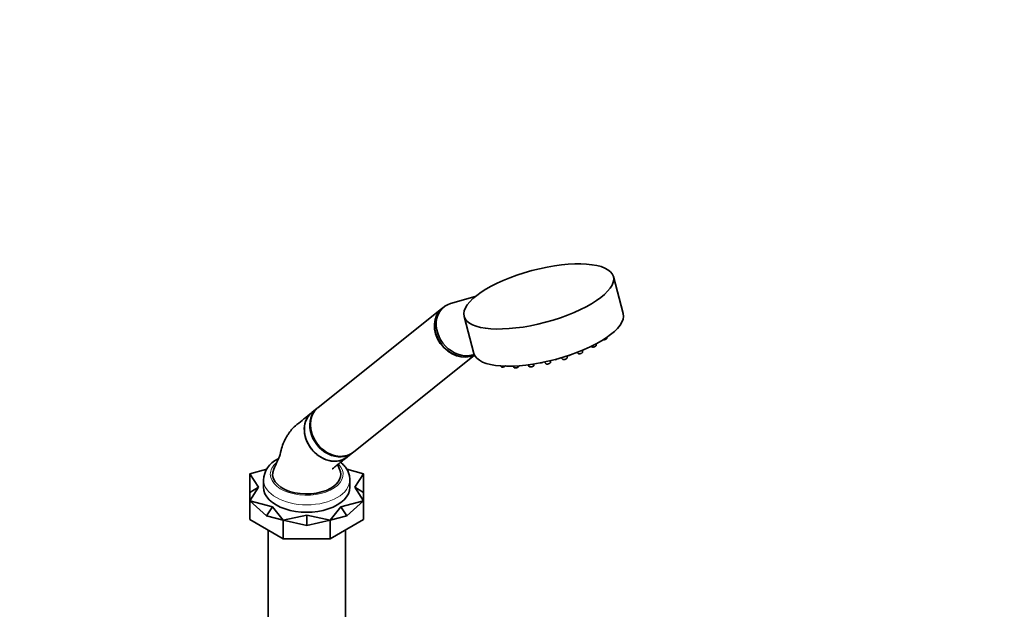
# Model space of a CAD drawing. Units: millimetres. Extents: x 0 to 1478, y 0 to 1758.
# Drawn here: x 1045 to 1478, y 466 to 725 of the extents above; entities that cross this region are included whole.
import ezdxf
from ezdxf import colors
from ezdxf.entities.mleader import LeaderData, LeaderLine
from ezdxf.math import Vec2, Vec3

# ---------------------------------------------------------------- set-up
doc = ezdxf.new("R2010")
doc.units = ezdxf.units.MM
doc.layers.add('DV6_Défaut', color=7, linetype='Continuous')
doc.layers.add('Défaut', color=7, linetype='Continuous')

# ---------------------------------------------------------------- blocks, each defined once
blk = doc.blocks.new('_DOT')
at = {"color": 0}
blk.add_line((0, 0), (-1, 0), dxfattribs=at)
at = {"color": 0, "const_width": 0.333}
blk.add_lwpolyline([(-0.1665, 0, 1), (0.1665, 0, 1)], format="xyb", close=True, dxfattribs=at)
blk = doc.blocks.new('SE5')
at = {"layer": 'DV6_Défaut', "color": 7, "linetype": 'Continuous', "lineweight": 35}
for p, q in [((1310.34, 595.62), (1305.99, 611.94)), ((1245.19, 603.1), (1234.38, 600.06)), ((1230.56, 597.88), (1176.02, 554.31)), ((1231.37, 598.53), (1230.65, 597.95)), ((1240.28, 594.42), (1244.64, 578.1)), ((1303.07, 584.87), (1303.12, 585.22)), ((1296.27, 581.29), (1296.37, 581.15)), ((1298.42, 581.7), (1298.52, 582.44)), ((1191.62, 534.78), (1244.92, 577.35)), ((1283.08, 576.25), (1283.54, 575.64)), ((1285.59, 576.19), (1285.7, 577.06)), ((1290.09, 578.62), (1290.41, 578.19)), ((1292.46, 578.74), (1292.57, 579.62)), ((1256.36, 572.65), (1256.59, 572.34)), ((1261.83, 572.57), (1262.28, 571.96)), ((1264.33, 572.51), (1264.36, 572.71)), ((1268.44, 573.12), (1268.98, 572.41)), ((1271.03, 572.96), (1271.1, 573.51)), ((1275.7, 574.37), (1276.23, 573.67)), ((1278.28, 574.22), (1278.37, 574.98)), ((1175.75, 554.09), (1173.39, 552.21)), ((1188.99, 532.68), (1191.35, 534.56)), ((1153.51, 527.29), (1146.07, 525.3)), ((1146.07, 516.98), (1146.07, 525.3)), ((1146.07, 525.3), (1149.87, 519.32)), ((1196.07, 525.3), (1188.68, 527.28)), ((1192.27, 519.32), (1196.07, 525.3)), ((1196.07, 516.98), (1196.07, 525.3)), ((1152.07, 522.59), (1152.07, 519.32)), ((1190.07, 519.32), (1190.07, 522.59)), ((1146.07, 516.98), (1149.87, 519.32)), ((1149.87, 519.32), (1146.07, 513.34)), ((1146.07, 516.98), (1146.07, 513.34)), ((1196.07, 516.98), (1192.27, 519.32)), ((1196.07, 513.34), (1192.27, 519.32)), ((1196.07, 516.98), (1196.07, 513.34)), ((1146.07, 505.18), (1146.07, 513.34)), ((1153.39, 506.77), (1146.07, 513.34)), ((1146.07, 513.34), (1156.08, 510.67)), ((1186.06, 510.67), (1196.07, 513.34)), ((1188.75, 506.77), (1196.07, 513.34)), ((1196.07, 505.18), (1196.07, 513.34)), ((1153.39, 506.77), (1156.08, 510.67)), ((1153.39, 506.77), (1160.71, 504.89)), ((1156.08, 510.67), (1160.71, 504.89)), ((1160.71, 504.89), (1171.07, 507.08)), ((1171.07, 502.55), (1171.07, 507.08)), ((1171.07, 507.08), (1181.43, 504.89)), ((1181.43, 504.89), (1186.06, 510.67)), ((1188.75, 506.77), (1181.43, 504.89)), ((1188.75, 506.77), (1186.06, 510.67)), ((1146.07, 505.18), (1160.71, 496.72)), ((1160.71, 496.72), (1160.71, 504.89)), ((1171.07, 502.55), (1160.71, 504.89)), ((1171.07, 502.55), (1181.43, 504.89)), ((1181.43, 496.72), (1196.07, 505.18)), ((1181.43, 496.72), (1181.43, 504.89)), ((1154.07, 500.56), (1154.07, 447.88)), ((1188.07, 447.88), (1188.07, 500.56)), ((1160.71, 496.72), (1181.43, 496.72))]:
    blk.add_line(p, q, dxfattribs=at)
for centre, radius, start, end in [((1297.12, 582.75), 1.77, 283.0717, 298.6295), ((1301.77, 585.92), 1.77, 283.0717, 298.6295), ((1285.96, 578.92), 1.77, 283.0717, 298.6295), ((1291.16, 579.79), 1.77, 283.0717, 298.6295), ((1257.19, 573.96), 1.83, 263.2676, 289.8893), ((1262.88, 573.58), 1.83, 263.2676, 289.8893), ((1269.57, 574.03), 1.83, 263.2676, 289.8893), ((1274.05, 575.81), 1.83, 263.2676, 289.8893), ((1276.82, 575.28), 1.83, 263.2676, 289.8893), ((1280.15, 577.09), 1.77, 283.0717, 298.6295), ((1284.13, 577.25), 1.83, 263.2676, 289.8893), ((1162.81, 522.02), 10.71, 115.1641, 177.8498)]:
    blk.add_arc(centre, radius, start, end, dxfattribs=at)
blk.add_ellipse((1273.13, 603.18), major_axis=(32.85, 8.76), ratio=0.345066, dxfattribs=at)
for centre, major_axis, ratio, start_param, end_param in [((1238.37, 588.11), (7.8, -9.77), 0.81339, 3.141593, 6.128649), ((1238.45, 588.18), (7.8, -9.77), 0.81339, 3.141593, 6.118734), ((1239.17, 588.76), (7.8, -9.77), 0.81339, 2.810345, 6.03183), ((1277.49, 586.86), (32.85, 8.76), 0.345066, 3.141593, 6.283185), ((1181.19, 542.44), (-7.8, 9.77), 0.81339, 0, 3.141593), ((1183.82, 544.55), (7.8, -9.77), 0.81339, 3.141593, 6.283185), ((1183.55, 544.33), (7.8, -9.77), 0.81339, 3.12425, 6.283185), ((1181.1, 542.37), (7.68, -9.61), 0.81339, 4.542124, 4.970663), ((1183.55, 544.33), (7.8, -9.77), 0.81339, 0, 0.017343), ((1171.07, 525.04), (15, 0), 0.57735, 2.879143, 5.497787), ((1171.07, 525.04), (-15, 0), 0.57735, 2.356194, 3.402592), ((1171.07, 522.59), (-19, 0), 0.57735, 0, 0.011365), ((1171.07, 519.32), (-19, 0), 0.57735, 0, 3.141593)]:
    blk.add_ellipse(centre, major_axis=major_axis, ratio=ratio, start_param=start_param, end_param=end_param, dxfattribs=at)
at = {"layer": 'DV6_Défaut', "color": 7, "linetype": 'Continuous', "lineweight": 18}
for centre, major_axis, ratio, start_param, end_param in [((1302.03, 584.65), (1.04, 0.28), 0.345066, 4.14136, 6.144877), ((1297.38, 581.48), (1.04, 0.28), 0.345066, 3.279901, 6.144877), ((1284.55, 575.96), (1.04, 0.28), 0.345066, 3.279901, 6.144877), ((1291.42, 578.52), (1.04, 0.28), 0.345066, 3.279901, 6.144877), ((1257.61, 572.67), (1.04, 0.28), 0.345066, 3.279901, 5.371342), ((1263.29, 572.29), (1.04, 0.28), 0.345066, 3.279901, 6.144877), ((1269.99, 572.74), (1.04, 0.28), 0.345066, 3.279901, 6.144877), ((1277.24, 573.99), (1.04, 0.28), 0.345066, 3.279901, 6.144877), ((1280.42, 575.81), (1.04, 0.28), 0.345066, 4.109411, 5.314415), ((1171.07, 525.04), (-16, 0), 0.57735, 5.695771, 6.283185), ((1171.07, 525.04), (-16, 0), 0.57735, 0, 3.646566), ((1171.07, 522.59), (-19, 0), 0.57735, 0.011365, 3.139655)]:
    blk.add_ellipse(centre, major_axis=major_axis, ratio=ratio, start_param=start_param, end_param=end_param, dxfattribs=at)
at = {"layer": 'DV6_Défaut', "color": 7, "linetype": 'Continuous', "lineweight": 35}
for points, knots in [([(1302.69, 584.4), (1302.77, 584.45), (1302.9, 584.54), (1303.03, 584.69), (1303.06, 584.81), (1303.07, 584.86)], [0, 0, 0, 0, 0.411767, 0.775472, 1, 1, 1, 1]), ([(1296.38, 581.15), (1296.39, 581.13), (1296.43, 581.07), (1296.56, 581), (1296.77, 580.94), (1297.07, 580.94), (1297.36, 580.98), (1297.49, 581.02), (1297.52, 581.03)], [0, 0, 0, 0, 0.054805, 0.198309, 0.386339, 0.682233, 0.944046, 1, 1, 1, 1]), ([(1298.03, 581.23), (1298.12, 581.28), (1298.24, 581.37), (1298.38, 581.53), (1298.41, 581.64), (1298.42, 581.69)], [0, 0, 0, 0, 0.411767, 0.775472, 1, 1, 1, 1]), ([(1301.4, 584.12), (1301.5, 584.1), (1301.72, 584.1), (1302.01, 584.14), (1302.14, 584.19), (1302.17, 584.2)], [0, 0, 0, 0, 0.47675, 0.907863, 1, 1, 1, 1]), ([(1284.75, 575.54), (1284.81, 575.55), (1284.98, 575.6), (1285.26, 575.74), (1285.47, 575.91), (1285.59, 576.09), (1285.58, 576.17), (1285.58, 576.18)], [0, 0, 0, 0, 0.12398, 0.420453, 0.754339, 0.968275, 1, 1, 1, 1]), ([(1285.65, 577.12), (1285.74, 577.11), (1285.94, 577.11), (1286.2, 577.14), (1286.33, 577.19), (1286.36, 577.2)], [0, 0, 0, 0, 0.420891, 0.898027, 1, 1, 1, 1]), ([(1290.42, 578.19), (1290.43, 578.17), (1290.47, 578.11), (1290.6, 578.04), (1290.81, 577.98), (1291.11, 577.97), (1291.4, 578.01), (1291.53, 578.06), (1291.56, 578.07)], [0, 0, 0, 0, 0.054805, 0.198309, 0.386339, 0.682233, 0.944046, 1, 1, 1, 1]), ([(1292.07, 578.27), (1292.15, 578.32), (1292.28, 578.41), (1292.42, 578.56), (1292.44, 578.68), (1292.45, 578.73)], [0, 0, 0, 0, 0.411767, 0.775472, 1, 1, 1, 1]), ([(1256.61, 572.34), (1256.63, 572.31), (1256.68, 572.24), (1256.81, 572.18), (1256.91, 572.15), (1256.98, 572.14)], [0, 0, 0, 0, 0.208872, 0.587052, 1, 1, 1, 1]), ([(1257.81, 572.24), (1257.87, 572.25), (1258.04, 572.3), (1258.32, 572.44), (1258.53, 572.61), (1258.64, 572.79), (1258.64, 572.87), (1258.64, 572.88)], [0, 0, 0, 0, 0.12398, 0.420453, 0.754339, 0.968275, 1, 1, 1, 1]), ([(1262.29, 571.96), (1262.32, 571.93), (1262.37, 571.86), (1262.5, 571.8), (1262.6, 571.77), (1262.66, 571.76)], [0, 0, 0, 0, 0.208872, 0.587052, 1, 1, 1, 1]), ([(1263.5, 571.86), (1263.56, 571.87), (1263.72, 571.92), (1264, 572.06), (1264.21, 572.23), (1264.33, 572.41), (1264.33, 572.49), (1264.33, 572.5)], [0, 0, 0, 0, 0.12398, 0.420453, 0.754339, 0.968275, 1, 1, 1, 1]), ([(1268.99, 572.41), (1269.01, 572.38), (1269.06, 572.32), (1269.2, 572.25), (1269.3, 572.23), (1269.36, 572.21)], [0, 0, 0, 0, 0.208872, 0.587052, 1, 1, 1, 1]), ([(1270.19, 572.31), (1270.25, 572.33), (1270.42, 572.37), (1270.7, 572.51), (1270.91, 572.68), (1271.03, 572.86), (1271.02, 572.94), (1271.02, 572.96)], [0, 0, 0, 0, 0.12398, 0.420453, 0.754339, 0.968275, 1, 1, 1, 1]), ([(1274.67, 574.09), (1274.73, 574.1), (1274.88, 574.14), (1275.03, 574.21), (1275.11, 574.26)], [0, 0, 0, 0, 0.322312, 1, 1, 1, 1]), ([(1276.24, 573.66), (1276.26, 573.64), (1276.31, 573.57), (1276.45, 573.5), (1276.54, 573.48), (1276.61, 573.47)], [0, 0, 0, 0, 0.208872, 0.587052, 1, 1, 1, 1]), ([(1277.44, 573.56), (1277.5, 573.58), (1277.67, 573.62), (1277.95, 573.77), (1278.16, 573.94), (1278.28, 574.12), (1278.27, 574.2), (1278.27, 574.21)], [0, 0, 0, 0, 0.12398, 0.420453, 0.754339, 0.968275, 1, 1, 1, 1]), ([(1283.55, 575.64), (1283.57, 575.61), (1283.62, 575.54), (1283.75, 575.48), (1283.85, 575.45), (1283.92, 575.44)], [0, 0, 0, 0, 0.208872, 0.587052, 1, 1, 1, 1]), ([(1173.41, 552.23), (1172.11, 551.18), (1170.11, 549.57), (1167.04, 547.07), (1164.62, 545), (1163.06, 542.94), (1161.86, 540.96), (1160.92, 539), (1159.89, 536.28), (1159.35, 533.15), (1157.86, 530.12), (1157.1, 528.39), (1156.58, 527.28)], [0, 0, 0, 0, 0.175404, 0.318539, 0.42959, 0.510287, 0.556579, 0.623503, 0.712622, 0.820836, 0.903228, 1, 1, 1, 1]), ([(1173.27, 552.12), (1172.57, 551.55), (1171.97, 550.87), (1170.76, 548.95), (1170.29, 547.61), (1169.93, 544.75), (1170.03, 543.2), (1170.79, 540.19), (1171.45, 538.69), (1173.21, 535.97), (1174.32, 534.74), (1176.83, 532.72), (1178.21, 531.94), (1181.11, 530.91), (1182.57, 530.69), (1184.68, 530.81), (1185.36, 530.93), (1186.66, 531.3), (1187.29, 531.57), (1188.21, 532.1), (1188.54, 532.33), (1188.86, 532.58)], [0, 0, 0, 0, 0.085258, 0.085258, 0.210505, 0.210505, 0.335752, 0.335752, 0.461, 0.461, 0.586247, 0.586247, 0.711494, 0.711494, 0.836741, 0.836741, 0.899365, 0.899365, 0.961989, 0.961989, 1, 1, 1, 1]), ([(1182.33, 527.36), (1182.33, 527.36), (1182.34, 527.36), (1182.48, 527.47), (1182.9, 527.82), (1183.69, 528.46), (1185.01, 529.53), (1186.84, 530.98), (1188.09, 531.97), (1188.85, 532.57)], [0, 0, 0, 0, 0.013659, 0.039113, 0.110416, 0.221834, 0.430753, 0.707376, 1, 1, 1, 1]), ([(1185.56, 527.28), (1185.32, 527.79), (1185.01, 528.45), (1184.71, 529.05), (1184.61, 529.24)], [0, 0, 0, 0, 0.64452, 1, 1, 1, 1]), ([(1190.04, 522.56), (1190.03, 523.08), (1190.01, 524.08), (1189.53, 525.73), (1188.71, 527.35), (1187.55, 528.88), (1186.56, 529.82), (1186, 530.27), (1185.98, 530.29)], [0, 0, 0, 0, 0.162811, 0.364361, 0.567439, 0.776068, 0.992225, 1, 1, 1, 1])]:
    blk.add_open_spline(points, degree=3, knots=knots, dxfattribs=at)
blk.add_open_spline([(1158.68, 531.95), (1158.54, 531.88), (1158.4, 531.8), (1158.26, 531.72)], degree=3, dxfattribs=at)

msp = doc.modelspace()

# ---------------------------------------------------------------- block references
at = {"layer": 'Défaut'}
msp.add_blockref('SE5', (0, 0), dxfattribs=at)

# ---------------------------------------------------------------- leaders
at = {"layer": 'Défaut', "color": 7, "linetype": 'Continuous', "lineweight": 18}
ml = msp.add_multileader_mtext('Standard', dxfattribs=at)
ml.set_content('{\\pxsm0.9;\\fSolid Edge ISO|b1||i0||c0|p34;\\W1.;05/09/2019\\P}', color=256)
ml.set_leader_properties()
ml.set_arrow_properties(name='DOT')
ml.build(insert=Vec2(0, 0))
ml.multileader.update_dxf_attribs({"leader_type": 0, "dogleg_length": 0, "arrow_head_size": 12})
ctx = ml.context
ctx.base_point, ctx.char_height, ctx.arrow_head_size, ctx.landing_gap_size = Vec3(1390.41, 1750.71), 12, 12, 4.2
notes = []
notes.append((ctx, [(0, (0, 0, 0), (0, 0), (1, 0), 1, [])]))
ctx.mtext.insert = Vec3(1392.41, 1756.83)
for ctx, leaders in notes:
    for number, flags, end, landing, length, lines in leaders:
        leader = LeaderData()
        leader.index, (leader.has_last_leader_line, leader.has_dogleg_vector, leader.attachment_direction) = number, flags
        leader.last_leader_point, leader.dogleg_vector, leader.dogleg_length = Vec3(end), Vec3(landing), length
        for number, points, colour, breaks in lines:
            line = LeaderLine()
            line.index, line.vertices, line.color, line.breaks = number, Vec3.list(points), colors.encode_raw_color(colour), breaks
            leader.lines.append(line)
        ctx.leaders.append(leader)

doc.saveas('drawing.dxf')
